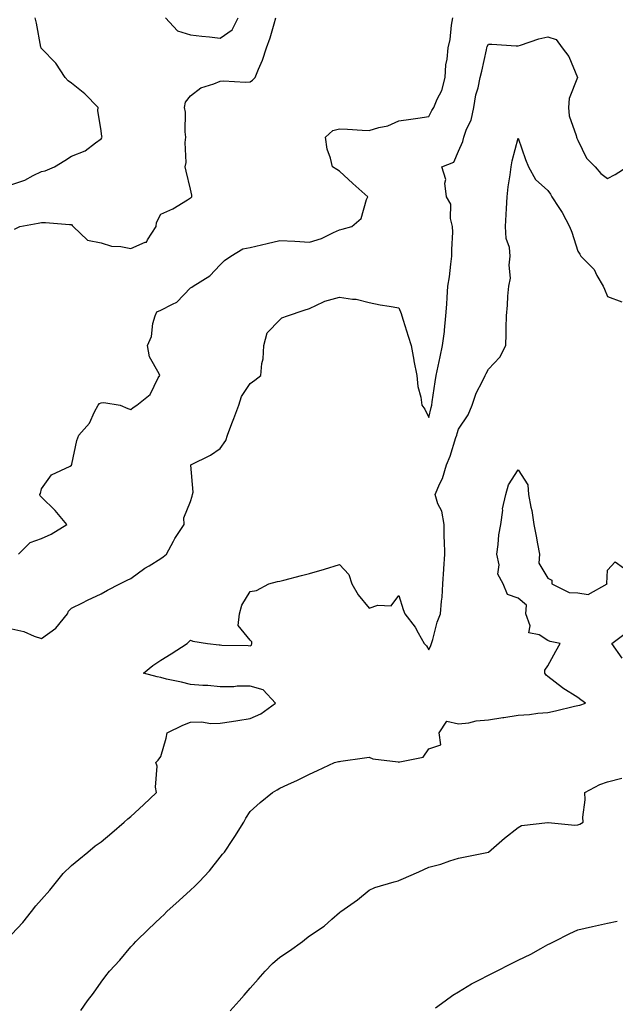
# Model space of a CAD drawing. Units: inches. Extents: x 926243 to 928883, y 7326938 to 7329578.
# Drawn here: x 926861 to 927061, y 7328081 to 7328411 of the extents above; entities that cross this region are included whole.
import ezdxf

# ---------------------------------------------------------------- set-up
doc = ezdxf.new("R2010")
doc.units = ezdxf.units.IN
doc.header["$MEASUREMENT"] = 0
doc.layers.add('Contour_92627326', color=7, linetype='Continuous', true_color=0x95d0b0)

msp = doc.modelspace()

# ---------------------------------------------------------------- linework, layer by layer
at = {"layer": 'Contour_92627326'}
for points in [[(926858.05, 7328356.01, 3317), (926862.44, 7328357.53, 3317), (926865.18, 7328359.05, 3317), (926868.05, 7328360.42, 3317), (926869.31, 7328360.66, 3317), (926872.37, 7328361.92, 3317), (926875.9, 7328364.07, 3317), (926878.05, 7328365.5, 3317), (926882.68, 7328367.29, 3317), (926886.19, 7328370.06, 3317), (926888.05, 7328371.37, 3317), (926888.26, 7328371.71, 3317), (926888.42, 7328371.92, 3317), (926888.3, 7328372.17, 3317), (926888.05, 7328374.08, 3317), (926886.95, 7328380.82, 3317), (926887.05, 7328381.92, 3317), (926882.55, 7328386.42, 3317), (926878.05, 7328390.02, 3317), (926876.98, 7328390.85, 3317), (926875.98, 7328391.92, 3317), (926872.89, 7328396.76, 3317), (926868.05, 7328401.63, 3317), (926867.94, 7328401.81, 3317), (926867.9, 7328401.92, 3317), (926867.85, 7328402.12, 3317), (926866.36, 7328410.23, 3317), (926865.94, 7328411.92, 3317)], [(926858.96, 7328341.01, 3316), (926860.76, 7328341.92, 3316), (926866.92, 7328343.05, 3316), (926868.05, 7328343.3, 3316), (926869.39, 7328343.26, 3316), (926877.4, 7328342.57, 3316), (926878.05, 7328342.55, 3316), (926878.37, 7328342.24, 3316), (926878.66, 7328341.92, 3316), (926883.49, 7328337.36, 3316), (926888.05, 7328336.44, 3316), (926891.48, 7328335.35, 3316), (926894.71, 7328335.26, 3316), (926898.05, 7328334.58, 3316), (926902.78, 7328336.65, 3316), (926903.31, 7328336.66, 3316), (926903.59, 7328337.46, 3316), (926906.58, 7328341.92, 3316), (926906.68, 7328343.29, 3316), (926908.05, 7328346.01, 3316), (926912.09, 7328347.88, 3316), (926917.05, 7328350.92, 3316), (926918.05, 7328351.49, 3316), (926918.31, 7328351.66, 3316), (926918.55, 7328351.92, 3316), (926918.52, 7328352.39, 3316), (926918.05, 7328354.48, 3316), (926916.59, 7328360.46, 3316), (926916.26, 7328361.92, 3316), (926916.62, 7328363.35, 3316), (926916.21, 7328370.08, 3316), (926916.49, 7328371.92, 3316), (926916.23, 7328373.74, 3316), (926916.39, 7328380.26, 3316), (926916.03, 7328381.92, 3316), (926916.34, 7328383.63, 3316), (926918.05, 7328385.78, 3316), (926921.48, 7328388.49, 3316), (926925.91, 7328389.78, 3316), (926928.05, 7328390.73, 3316), (926929.12, 7328390.85, 3316), (926936.48, 7328390.35, 3316), (926938.05, 7328390.46, 3316), (926938.89, 7328391.08, 3316), (926939.77, 7328391.92, 3316), (926940.85, 7328394.72, 3316), (926942.2, 7328397.77, 3316), (926943.52, 7328401.92, 3316), (926944.76, 7328405.21, 3316), (926946.09, 7328409.96, 3316), (926946.73, 7328411.92, 3316)], [(926860.33, 7328231.92, 3315), (926864.19, 7328235.78, 3315), (926868.05, 7328237.15, 3315), (926871.32, 7328238.65, 3315), (926876.58, 7328241.92, 3315), (926872.65, 7328246.52, 3315), (926868.05, 7328251.09, 3315), (926867.58, 7328251.45, 3315), (926867.49, 7328251.92, 3315), (926867.69, 7328252.28, 3315), (926868.05, 7328253.84, 3315), (926871.38, 7328258.59, 3315), (926877.61, 7328261.48, 3315), (926878.05, 7328261.75, 3315), (926878.12, 7328261.85, 3315), (926878.16, 7328261.92, 3315), (926878.21, 7328262.08, 3315), (926879.92, 7328270.05, 3315), (926880.55, 7328271.92, 3315), (926884.09, 7328275.88, 3315), (926885.79, 7328279.66, 3315), (926887.04, 7328281.92, 3315), (926887.48, 7328282.49, 3315), (926888.05, 7328282.68, 3315), (926888.98, 7328282.85, 3315), (926894.43, 7328281.92, 3315), (926896.99, 7328280.86, 3315), (926898.05, 7328280.46, 3315), (926898.77, 7328281.2, 3315), (926899.99, 7328281.92, 3315), (926904.46, 7328285.51, 3315), (926907.22, 7328291.09, 3315), (926907.74, 7328291.92, 3315), (926907.55, 7328292.42, 3315), (926904.34, 7328298.21, 3315), (926903.57, 7328301.92, 3315), (926905, 7328304.97, 3315), (926905.44, 7328309.31, 3315), (926906.17, 7328311.92, 3315), (926906.7, 7328313.27, 3315), (926908.05, 7328313.79, 3315), (926912.03, 7328315.9, 3315), (926913.51, 7328316.46, 3315), (926918.05, 7328321.34, 3315), (926918.47, 7328321.5, 3315), (926918.91, 7328321.92, 3315), (926924.58, 7328325.39, 3315), (926928.05, 7328329.07, 3315), (926929.51, 7328330.46, 3315), (926931.56, 7328331.92, 3315), (926935.58, 7328334.39, 3315), (926938.05, 7328334.89, 3315), (926941.92, 7328335.79, 3315), (926943.76, 7328336.21, 3315), (926948.05, 7328337.2, 3315), (926953.03, 7328336.94, 3315), (926953.07, 7328336.94, 3315), (926958.05, 7328336.65, 3315), (926962.03, 7328337.94, 3315), (926966.07, 7328339.94, 3315), (926968.05, 7328340.77, 3315), (926968.98, 7328340.99, 3315), (926972.17, 7328341.92, 3315), (926975.36, 7328344.61, 3315), (926977.14, 7328351.01, 3315), (926977.59, 7328351.92, 3315), (926972.51, 7328356.38, 3315), (926968.05, 7328360.53, 3315), (926967.22, 7328361.09, 3315), (926965.73, 7328361.92, 3315), (926965.06, 7328364.91, 3315), (926963.97, 7328367.84, 3315), (926963.34, 7328371.92, 3315), (926965.84, 7328374.13, 3315), (926968.05, 7328374.71, 3315), (926970.73, 7328374.6, 3315), (926975.7, 7328374.27, 3315), (926978.05, 7328374.17, 3315), (926981.29, 7328375.16, 3315), (926984.26, 7328375.71, 3315), (926988.05, 7328377.37, 3315), (926992, 7328377.97, 3315), (926994.42, 7328378.29, 3315), (926998.05, 7328378.82, 3315), (926999.12, 7328380.85, 3315), (926999.69, 7328381.92, 3315), (927000.83, 7328384.7, 3315), (927002.41, 7328387.56, 3315), (927003.51, 7328391.92, 3315), (927003.8, 7328396.17, 3315), (927004.23, 7328398.1, 3315), (927004.58, 7328401.92, 3315), (927005.22, 7328404.75, 3315), (927005.68, 7328409.55, 3315), (927006.11, 7328411.92, 3315)], [(926909.71, 7328411.92, 3317), (926913.73, 7328407.6, 3317), (926918.05, 7328406.26, 3317), (926921.9, 7328405.77, 3317), (926924.42, 7328405.55, 3317), (926928.05, 7328405.12, 3317), (926932.03, 7328407.94, 3317), (926934.02, 7328411.92, 3317)], [(926858.05, 7328206.81, 3314), (926862.12, 7328205.99, 3314), (926865.59, 7328204.38, 3314), (926868.05, 7328203.6, 3314), (926872.89, 7328207.08, 3314), (926876.71, 7328211.92, 3314), (926877.14, 7328212.83, 3314), (926878.05, 7328213.78, 3314), (926881.74, 7328215.61, 3314), (926883.46, 7328216.51, 3314), (926888.05, 7328218.56, 3314), (926890.19, 7328219.78, 3314), (926894.38, 7328221.92, 3314), (926896.82, 7328223.15, 3314), (926898.05, 7328223.74, 3314), (926902.77, 7328227.2, 3314), (926904.15, 7328228.02, 3314), (926908.05, 7328230.45, 3314), (926908.9, 7328231.07, 3314), (926909.99, 7328231.92, 3314), (926912.39, 7328236.26, 3314), (926912.84, 7328237.13, 3314), (926915.89, 7328241.92, 3314), (926915.84, 7328244.13, 3314), (926918.05, 7328249.57, 3314), (926918.64, 7328251.33, 3314), (926918.73, 7328251.92, 3314), (926918.9, 7328252.77, 3314), (926918.16, 7328261.81, 3314), (926918.21, 7328261.92, 3314), (926924.77, 7328265.2, 3314), (926928.05, 7328267.41, 3314), (926929.89, 7328270.08, 3314), (926930.42, 7328271.92, 3314), (926931.93, 7328275.8, 3314), (926932.55, 7328277.42, 3314), (926934.3, 7328281.92, 3314), (926935.15, 7328284.82, 3314), (926938.05, 7328289.23, 3314), (926939.61, 7328290.36, 3314), (926941.69, 7328291.92, 3314), (926942.02, 7328295.89, 3314), (926942.43, 7328297.54, 3314), (926942.68, 7328301.92, 3314), (926943.77, 7328306.2, 3314), (926948.05, 7328310.64, 3314), (926948.69, 7328311.28, 3314), (926950.66, 7328311.92, 3314), (926956.19, 7328313.78, 3314), (926958.05, 7328314.41, 3314), (926962.72, 7328316.59, 3314), (926963.13, 7328316.84, 3314), (926968.05, 7328318.22, 3314), (926972.48, 7328317.49, 3314), (926973.63, 7328317.5, 3314), (926978.05, 7328316.39, 3314), (926981.74, 7328315.61, 3314), (926984.8, 7328315.17, 3314), (926988.05, 7328314.56, 3314), (926988.8, 7328312.67, 3314), (926989.01, 7328311.92, 3314), (926989.46, 7328310.51, 3314), (926991.17, 7328305.05, 3314), (926992.15, 7328301.92, 3314), (926992.98, 7328296.99, 3314), (926992.99, 7328296.86, 3314), (926994.03, 7328291.92, 3314), (926994.34, 7328288.21, 3314), (926995.4, 7328284.57, 3314), (926995.74, 7328281.92, 3314), (926996.69, 7328280.56, 3314), (926998.05, 7328277.74, 3314), (926998.82, 7328281.15, 3314), (926999.03, 7328281.92, 3314), (926999.19, 7328283.06, 3314), (927000.2, 7328289.77, 3314), (927000.51, 7328291.92, 3314), (927001.2, 7328295.07, 3314), (927001.85, 7328298.12, 3314), (927002.71, 7328301.92, 3314), (927003.3, 7328306.67, 3314), (927003.3, 7328307.17, 3314), (927003.78, 7328311.92, 3314), (927004.09, 7328315.88, 3314), (927004.17, 7328318.04, 3314), (927004.45, 7328321.92, 3314), (927004.99, 7328324.98, 3314), (927005.43, 7328329.3, 3314), (927005.84, 7328331.92, 3314), (927005.76, 7328334.21, 3314), (927006.13, 7328340, 3314), (927006.05, 7328341.92, 3314), (927005.36, 7328344.61, 3314), (927005.5, 7328349.37, 3314), (927004.04, 7328351.92, 3314), (927003.47, 7328356.5, 3314), (927003.82, 7328357.69, 3314), (927002.42, 7328361.92, 3314), (927006.41, 7328363.56, 3314), (927008.05, 7328367.24, 3314), (927009.51, 7328370.46, 3314), (927009.82, 7328371.92, 3314), (927010.76, 7328374.63, 3314), (927012.33, 7328377.64, 3314), (927013.2, 7328381.92, 3314), (927013.9, 7328386.07, 3314), (927014.58, 7328388.45, 3314), (927015.29, 7328391.92, 3314), (927015.87, 7328394.1, 3314), (927017.4, 7328401.27, 3314), (927017.56, 7328401.92, 3314), (927017.66, 7328402.31, 3314), (927018.05, 7328403.11, 3314), (927019.23, 7328403.1, 3314), (927027.42, 7328402.55, 3314), (927028.05, 7328402.54, 3314), (927028.89, 7328402.76, 3314), (927035.05, 7328404.92, 3314), (927038.05, 7328405.55, 3314), (927040.79, 7328404.66, 3314), (927042.84, 7328401.92, 3314), (927045.12, 7328398.99, 3314), (927048.02, 7328391.95, 3314), (927048.03, 7328391.92, 3314), (927048.03, 7328391.9, 3314), (927045.13, 7328384.84, 3314), (927045, 7328381.92, 3314), (927045.2, 7328379.07, 3314), (927047.53, 7328372.44, 3314), (927047.59, 7328371.92, 3314), (927047.72, 7328371.59, 3314), (927048.05, 7328370.85, 3314), (927051, 7328364.87, 3314), (927053.88, 7328361.92, 3314), (927055.85, 7328359.72, 3314), (927058.05, 7328357.99, 3314), (927060.64, 7328359.33, 3314), (927064.69, 7328361.92, 3314)], [(926858.05, 7328104.39, 3313), (926861.73, 7328108.24, 3313), (926864.72, 7328111.92, 3313), (926866.16, 7328113.81, 3313), (926868.05, 7328115.92, 3313), (926870.84, 7328119.13, 3313), (926873.02, 7328121.92, 3313), (926875.28, 7328124.69, 3313), (926878.05, 7328127.35, 3313), (926880.51, 7328129.46, 3313), (926883.61, 7328131.92, 3313), (926886.03, 7328133.94, 3313), (926888.05, 7328135.28, 3313), (926891.62, 7328138.35, 3313), (926895.76, 7328141.92, 3313), (926896.96, 7328143.01, 3313), (926898.05, 7328143.88, 3313), (926902.25, 7328147.72, 3313), (926906.68, 7328151.92, 3313), (926906.33, 7328153.64, 3313), (926906.9, 7328160.77, 3313), (926906.4, 7328161.92, 3313), (926907.2, 7328162.77, 3313), (926908.05, 7328163.95, 3313), (926909.88, 7328170.09, 3313), (926910.23, 7328171.92, 3313), (926915.44, 7328174.53, 3313), (926918.05, 7328175.52, 3313), (926921.71, 7328175.58, 3313), (926924.91, 7328175.06, 3313), (926928.05, 7328175.13, 3313), (926931.87, 7328175.74, 3313), (926933.89, 7328176.08, 3313), (926938.05, 7328176.73, 3313), (926941.61, 7328178.36, 3313), (926946.55, 7328181.92, 3313), (926942.44, 7328186.31, 3313), (926938.05, 7328187.62, 3313), (926933.71, 7328187.58, 3313), (926932.57, 7328187.4, 3313), (926928.05, 7328187.36, 3313), (926923.92, 7328187.79, 3313), (926922.16, 7328187.81, 3313), (926918.05, 7328188.17, 3313), (926915.06, 7328188.93, 3313), (926909.97, 7328190, 3313), (926908.05, 7328190.46, 3313), (926906.81, 7328190.68, 3313), (926902.29, 7328191.92, 3313), (926905.43, 7328194.54, 3313), (926908.05, 7328196.32, 3313), (926911.51, 7328198.46, 3313), (926916.98, 7328201.92, 3313), (926917.54, 7328202.43, 3313), (926918.05, 7328203.02, 3313), (926918.8, 7328202.67, 3313), (926923.81, 7328201.92, 3313), (926927.63, 7328201.5, 3313), (926928.05, 7328201.48, 3313), (926928.57, 7328201.4, 3313), (926937.37, 7328201.24, 3313), (926938.05, 7328201.1, 3313), (926938.58, 7328201.39, 3313), (926938.69, 7328201.92, 3313), (926938.65, 7328202.52, 3313), (926938.05, 7328203.02, 3313), (926934.09, 7328207.96, 3313), (926934.54, 7328211.92, 3313), (926935.23, 7328214.74, 3313), (926938.05, 7328219.33, 3313), (926940.21, 7328219.76, 3313), (926944.34, 7328221.92, 3313), (926947.25, 7328222.72, 3313), (926948.05, 7328222.88, 3313), (926949.35, 7328223.22, 3313), (926955.27, 7328224.7, 3313), (926958.05, 7328225.46, 3313), (926963.05, 7328226.92, 3313), (926963.06, 7328226.93, 3313), (926968.05, 7328228.45, 3313), (926971.18, 7328225.05, 3313), (926972.26, 7328221.92, 3313), (926974.35, 7328218.22, 3313), (926978.05, 7328213.79, 3313), (926980.9, 7328214.77, 3313), (926985.37, 7328214.6, 3313), (926988.05, 7328217.99, 3313), (926989.46, 7328213.33, 3313), (926990.01, 7328211.92, 3313), (926993.53, 7328207.4, 3313), (926994.45, 7328205.52, 3313), (926996.46, 7328201.92, 3313), (926997.26, 7328201.13, 3313), (926998.05, 7328199.75, 3313), (926998.75, 7328201.22, 3313), (926998.97, 7328201.92, 3313), (926999.39, 7328203.26, 3313), (927000.91, 7328209.06, 3313), (927001.95, 7328211.92, 3313), (927002.27, 7328216.14, 3313), (927002.52, 7328217.45, 3313), (927002.79, 7328221.92, 3313), (927003.14, 7328226.83, 3313), (927003.13, 7328227, 3313), (927003.4, 7328231.92, 3313), (927003.31, 7328236.66, 3313), (927003.27, 7328237.14, 3313), (927003.19, 7328241.92, 3313), (927002.42, 7328246.3, 3313), (927001.13, 7328248.84, 3313), (927000.15, 7328251.92, 3313), (927001.72, 7328255.59, 3313), (927002.65, 7328257.32, 3313), (927003.96, 7328261.92, 3313), (927005.18, 7328264.79, 3313), (927007.16, 7328271.03, 3313), (927007.48, 7328271.92, 3313), (927007.6, 7328272.37, 3313), (927008.05, 7328273.87, 3313), (927011.31, 7328278.66, 3313), (927012.58, 7328281.92, 3313), (927014.01, 7328285.96, 3313), (927016.12, 7328289.99, 3313), (927017, 7328291.92, 3313), (927017.36, 7328292.61, 3313), (927018.05, 7328294.01, 3313), (927021.92, 7328298.05, 3313), (927023.92, 7328301.92, 3313), (927024.03, 7328305.94, 3313), (927024.05, 7328307.92, 3313), (927024.15, 7328311.92, 3313), (927024.44, 7328315.53, 3313), (927024.63, 7328318.5, 3313), (927024.89, 7328321.92, 3313), (927025.43, 7328324.54, 3313), (927025.04, 7328328.91, 3313), (927025.42, 7328331.92, 3313), (927025.14, 7328334.83, 3313), (927023.98, 7328337.85, 3313), (927023.78, 7328341.92, 3313), (927024, 7328345.97, 3313), (927024.12, 7328347.99, 3313), (927024.34, 7328351.92, 3313), (927024.69, 7328355.28, 3313), (927025.41, 7328359.28, 3313), (927025.73, 7328361.92, 3313), (927026.01, 7328363.96, 3313), (927028.05, 7328371.53, 3313), (927030.57, 7328364.44, 3313), (927031.53, 7328361.92, 3313), (927033.87, 7328357.74, 3313), (927038.05, 7328354.01, 3313), (927038.92, 7328352.79, 3313), (927039.35, 7328351.92, 3313), (927041.69, 7328348.28, 3313), (927042.79, 7328346.66, 3313), (927045.3, 7328341.92, 3313), (927046.11, 7328339.98, 3313), (927048.05, 7328333.59, 3313), (927048.75, 7328332.62, 3313), (927049.15, 7328331.92, 3313), (927053.58, 7328327.45, 3313), (927054.5, 7328325.47, 3313), (927056.55, 7328321.92, 3313), (927057.04, 7328320.91, 3313), (927058.05, 7328318.38, 3313), (927062.81, 7328316.68, 3313)], [(926881.23, 7328078.74, 3312), (926883.5, 7328081.92, 3312), (926885.43, 7328084.54, 3312), (926888.05, 7328088.23, 3312), (926889.66, 7328090.31, 3312), (926890.91, 7328091.92, 3312), (926894.32, 7328095.65, 3312), (926898.05, 7328100.07, 3312), (926898.94, 7328101.03, 3312), (926899.74, 7328101.92, 3312), (926904, 7328105.97, 3312), (926908.05, 7328109.91, 3312), (926909.09, 7328110.88, 3312), (926910.12, 7328111.92, 3312), (926914.3, 7328115.67, 3312), (926918.05, 7328119.1, 3312), (926919.51, 7328120.46, 3312), (926920.93, 7328121.92, 3312), (926924.4, 7328125.57, 3312), (926928.05, 7328130.18, 3312), (926928.83, 7328131.14, 3312), (926929.42, 7328131.92, 3312), (926932.23, 7328136.1, 3312), (926932.9, 7328137.07, 3312), (926935.91, 7328141.92, 3312), (926936.67, 7328143.3, 3312), (926938.05, 7328145.5, 3312), (926941.47, 7328148.5, 3312), (926945.58, 7328151.92, 3312), (926947.15, 7328152.82, 3312), (926948.05, 7328153.34, 3312), (926950.71, 7328154.58, 3312), (926953.92, 7328156.05, 3312), (926958.05, 7328158.04, 3312), (926960.69, 7328159.28, 3312), (926966.37, 7328161.92, 3312), (926967.7, 7328162.27, 3312), (926968.05, 7328162.34, 3312), (926968.53, 7328162.4, 3312), (926976.43, 7328163.54, 3312), (926978.05, 7328163.73, 3312), (926979.29, 7328163.16, 3312), (926987.82, 7328162.15, 3312), (926988.05, 7328162.09, 3312), (926988.36, 7328162.23, 3312), (926996.2, 7328163.77, 3312), (926998.05, 7328166.56, 3312), (927002.08, 7328167.89, 3312), (927001.49, 7328171.92, 3312), (927004.14, 7328175.83, 3312), (927008.05, 7328174.97, 3312), (927011.46, 7328175.33, 3312), (927014.01, 7328175.96, 3312), (927018.05, 7328176.28, 3312), (927022.89, 7328177.08, 3312), (927023.25, 7328177.12, 3312), (927028.05, 7328177.85, 3312), (927031.91, 7328178.06, 3312), (927034.69, 7328178.56, 3312), (927038.05, 7328178.8, 3312), (927040.61, 7328179.36, 3312), (927047.01, 7328180.88, 3312), (927048.05, 7328181.11, 3312), (927048.75, 7328181.22, 3312), (927050.66, 7328181.92, 3312), (927049.1, 7328182.97, 3312), (927048.05, 7328183.76, 3312), (927043.06, 7328186.93, 3312), (927042.95, 7328187.02, 3312), (927038.05, 7328190.79, 3312), (927037.42, 7328191.3, 3312), (927036.96, 7328191.92, 3312), (927037.03, 7328192.94, 3312), (927038.05, 7328194.4, 3312), (927040.67, 7328199.3, 3312), (927042.2, 7328201.92, 3312), (927038.76, 7328202.63, 3312), (927038.05, 7328202.96, 3312), (927035.11, 7328204.86, 3312), (927031.66, 7328205.53, 3312), (927032.12, 7328207.85, 3312), (927030.65, 7328211.92, 3312), (927030.87, 7328214.74, 3312), (927028.05, 7328217.09, 3312), (927024.52, 7328218.39, 3312), (927023.06, 7328221.92, 3312), (927021.28, 7328225.15, 3312), (927021.64, 7328228.33, 3312), (927020.85, 7328231.92, 3312), (927021.34, 7328235.21, 3312), (927021.59, 7328238.38, 3312), (927022.21, 7328241.92, 3312), (927022.87, 7328246.74, 3312), (927022.85, 7328247.12, 3312), (927023.87, 7328251.92, 3312), (927024.8, 7328255.17, 3312), (927028.05, 7328260.22, 3312), (927031.31, 7328255.18, 3312), (927031.52, 7328251.92, 3312), (927032.31, 7328247.66, 3312), (927032.68, 7328246.55, 3312), (927033.28, 7328241.92, 3312), (927034.1, 7328237.97, 3312), (927034.54, 7328235.43, 3312), (927035.23, 7328231.92, 3312), (927034.97, 7328228.84, 3312), (927038.05, 7328223.88, 3312), (927039.31, 7328223.18, 3312), (927039.38, 7328221.92, 3312), (927045.14, 7328219.01, 3312), (927048.05, 7328218.95, 3312), (927051.58, 7328218.39, 3312), (927057.92, 7328221.92, 3312), (927057.85, 7328222.12, 3312), (927058.05, 7328226.5, 3312), (927060.58, 7328229.39, 3312), (927063.4, 7328227.27, 3312)], [(927062.93, 7328197.04, 3311), (927059.49, 7328201.92, 3311), (927064.41, 7328205.56, 3311)], [(926931.39, 7328078.58, 3311), (926934.35, 7328081.92, 3311), (926936.08, 7328083.89, 3311), (926938.05, 7328086.16, 3311), (926940.74, 7328089.23, 3311), (926943.07, 7328091.92, 3311), (926945.53, 7328094.44, 3311), (926948.05, 7328096.57, 3311), (926951.27, 7328098.7, 3311), (926955.66, 7328101.92, 3311), (926956.97, 7328103, 3311), (926958.05, 7328103.8, 3311), (926962.9, 7328107.07, 3311), (926965.48, 7328109.35, 3311), (926968.05, 7328111.58, 3311), (926968.23, 7328111.74, 3311), (926968.48, 7328111.92, 3311), (926974.14, 7328115.83, 3311), (926978.05, 7328119.06, 3311), (926979.98, 7328119.99, 3311), (926986.38, 7328121.92, 3311), (926987.72, 7328122.25, 3311), (926988.05, 7328122.34, 3311), (926988.82, 7328122.69, 3311), (926994.68, 7328125.29, 3311), (926998.05, 7328126.87, 3311), (927002.13, 7328127.84, 3311), (927005.12, 7328128.99, 3311), (927008.05, 7328129.87, 3311), (927009.76, 7328130.21, 3311), (927018.05, 7328131.92, 3311), (927023.45, 7328136.52, 3311), (927028.05, 7328140.16, 3311), (927029.16, 7328140.81, 3311), (927037.97, 7328141.84, 3311), (927038.05, 7328141.86, 3311), (927038.1, 7328141.87, 3311), (927047.05, 7328140.92, 3311), (927048.05, 7328141, 3311), (927048.73, 7328141.24, 3311), (927049.91, 7328141.92, 3311), (927049.73, 7328143.6, 3311), (927050.57, 7328149.4, 3311), (927050.4, 7328151.92, 3311), (927055.43, 7328154.54, 3311), (927058.05, 7328155.51, 3311), (927062.86, 7328156.73, 3311)], [(927000.33, 7328079.64, 3310), (927003.53, 7328081.92, 3310), (927006.15, 7328083.82, 3310), (927008.05, 7328085.03, 3310), (927012.36, 7328087.61, 3310), (927015.1, 7328088.97, 3310), (927018.05, 7328090.52, 3310), (927018.99, 7328090.98, 3310), (927020.75, 7328091.92, 3310), (927025.64, 7328094.33, 3310), (927028.05, 7328095.59, 3310), (927032.3, 7328097.67, 3310), (927035.71, 7328099.58, 3310), (927038.05, 7328100.84, 3310), (927038.77, 7328101.2, 3310), (927040.11, 7328101.92, 3310), (927045.42, 7328104.55, 3310), (927048.05, 7328105.75, 3310), (927053.03, 7328106.9, 3310), (927053.06, 7328106.91, 3310), (927058.05, 7328107.99, 3310), (927061.3, 7328108.67, 3310)]]:
    msp.add_polyline3d(points, dxfattribs=at)

doc.saveas('drawing.dxf')
